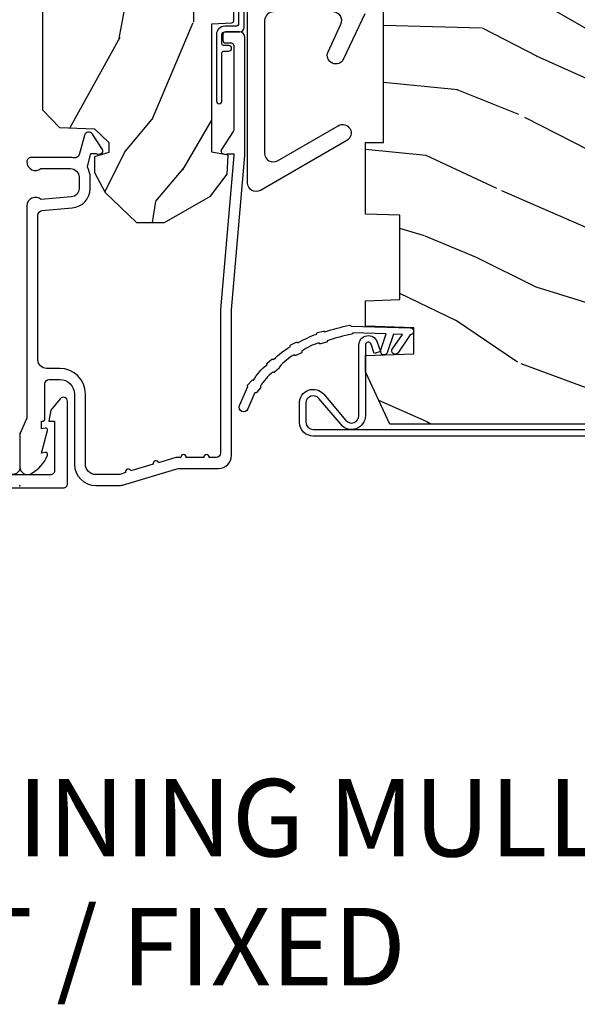
# Model space of a CAD drawing. Units: inches. Extents: x 1.3 to 71.2, y 0.7 to 52.2.
# Drawn here: x 25.5 to 27.5, y 1.1 to 4.7 of the extents above; entities that cross this region are included whole.
import ezdxf

# ---------------------------------------------------------------- set-up
doc = ezdxf.new("R2010")
doc.units = ezdxf.units.IN
doc.header["$MEASUREMENT"] = 0
doc.layers.add('ZP-ANNO-NPLT', color=7, linetype='Continuous', plot=False)
for name, color, linetype in [('ZP-ANNO-TEXT', 255, 'Continuous'), ('ZP-SECT-ALUM', 63, 'Continuous'), ('ZP-SECT-HDWR', 53, 'Continuous'), ('ZP-SECT-WDHA', 11, 'Continuous'), ('ZP-SECT-WOOD', 104, 'Continuous'), ('ZP-SECT-WSTP', 40, 'Continuous')]:
    doc.layers.add(name, color=color, linetype=linetype)
doc.styles.get("Standard").update_dxf_attribs({"font": 'arial.ttf'})

# ---------------------------------------------------------------- blocks, each defined once
blk = doc.blocks.new('115MPA - 7217 Exterior Clad Tight Mullion Cover')
at = {"layer": 'ZP-ANNO-NPLT'}
blk.add_point((0, 0), dxfattribs=at)
at = {"layer": 'ZP-SECT-ALUM'}
blk.add_lwpolyline([(-0.006999999999443673, 0.1570022252947885), (-0.006999999999443673, -0.1569977747052116, 0.4142570146243612), (0.007999999835490712, -0.1719999999999997), (0.3059999998354854, -0.1719999999999997, 0.7081982690502758), (0.3153941104728517, -0.1453059551337885), (0.2739999998354889, -0.1120530000000004), (0.2339999998354898, -0.1050000000000004), (0.2339999998354898, -0.125), (0.05499999983548776, -0.125, -0.4142570146243612), (0.04000000000055337, -0.1099977747052119), (0.04000000000055337, 0.1100022252947879, -0.4142570146243612), (0.05499999983548776, 0.125004450589576), (0.2339999998354898, 0.125004450589576), (0.2339999998354898, 0.1050044505895764), (0.2739999998354889, 0.1120574505895764), (0.3153941104728517, 0.1453104057233645, 0.7081982690502758), (0.3059999998354854, 0.1720044505895757), (0.007999999835490712, 0.1720044505895766, 0.4142570146243612)], format="xyb", close=True, dxfattribs=at)
blk = doc.blocks.new('104MSP - Clad AW-CM Tight Mull Covers')
at = {"rotation": 90}
blk.add_blockref('115MPA - 7217 Exterior Clad Tight Mullion Cover', (0, 0), dxfattribs=at)
blk = doc.blocks.new('101CS - Vin21 LS C AW (Triple .6875 in 3mm IG) V J L Sc')
at = {"layer": 'ZP-SECT-WDHA'}
h = blk.add_hatch(dxfattribs=at)
h.set_pattern_fill('WOOD3', color=256, scale=2, angle=163, style=0, pattern_type=2)
h.set_pattern_definition([(158.2364, (4.229829508301806, -0.6757319148462173), (20.45396798290167, -8.344771374467802), [0.2408319999999997, -23.84235799999996]), (174.3099, (4.006163800965128, -0.5864366105935019), (-8.235181511295936, 0.4263690944681471), [0.3059419999999999, -9.892097999999995]), (207.9999999999999, (3.701730071892852, -0.5561033845344667), (-0.5847435903937082, -1.91261010378108), [0.2262739999999999, -2.602151999999999]), (209.8476, (3.501941838183127, -0.6623326727329086), (-35.54768828883148, -20.50272857977594), [0.438634, -43.42479]), (175.9946, (3.121491465882938, -0.8806386832242623), (18.38297247813529, -1.437476743240208), [0.2668339999999995, -26.41649399999996]), (162.9999999999999, (2.855309927049174, -0.8620003253541313), (-2.497352921371544, -1.327866102480598), [0.4999999999999993, -1.499999999999997]), (153.5376999999999, (2.377157549067672, -0.7158144729927614), (8.978306718050996, -4.836323452587549), [0.24331, -11.922214]), (157.2893999999999, (4.071948787751522, -1.192136483066257), (16.62874032651941, -7.175302374271581), [0.200998, -19.89875399999999]), (162.9999999999999, (3.886535270653368, -1.114536047002453), (-2.497352921371544, -1.327866102480598), [0.2999999999999993, -1.699999999999997]), (191.3008, (3.599643843864456, -1.026824535585632), (-24.54716094300747, -5.043499394239725), [0.2952959999999996, -29.23434999999997]), (215.1249999999999, (3.310072568652885, -1.084690558192541), (10.57415813511433, 7.224071108844614), [0.45607, -22.347438]), (202.2893999999999, (2.937053423283059, -1.347096193016874), (-14.3993751268171, -6.05458602495308), [0.2842539999999997, -28.14108799999998]), (169.3402, (2.674039470121086, -1.454909274051218), (-15.88561928555968, 2.765334394382425), [0.362216, -17.748554]), (151.1113, (2.318074889785491, -1.387907650589554), (25.02229161617255, -13.92425483963838), [0.38833, -38.44464599999998]), (156.2902000000001, (3.89067833082342, -1.785045431763344), (-16.62874768410003, 7.175289077572954), [0.342343999999998, -33.89213999999975]), (166.3664999999999, (3.577229581984909, -1.647386861919088), (-31.18650071420278, 7.443263674111069), [0.3405879999999998, -33.71818599999997]), (196.6901, (3.246238530863025, -1.567106577432618), (4.409962367830815, 0.7431255040166741), [0.3605559999999999, -6.850547999999998]), (210.4896, (2.900872763129554, -1.670656017208408), (-25.55825994297176, -15.19129255384615), [0.3255759999999999, -32.23206399999998]), (177.9314, (2.620316507684235, -1.83584738360053), (-22.79293410148565, 0.6943551067665438), [0.310484, -30.737866]), (162.9999999999999, (2.3100353445175, -1.824640252660757), (-2.497352921371544, -1.327866102480598), [0.2399999999999996, -1.759999999999997]), (150.0053999999999, (2.080522203086373, -1.754471043527296), (-16.04400167334359, 9.0879055246511), [0.266834, -26.416494]), (162.9999999999999, (3.736326939210441, -0.1693178408906917), (-2.497352921371544, -1.327866102480598), [0, -1.999999999999997]), (26.15239999999996, (3.380850096123977, -0.3743451903572392), (-36.87554735843705, -18.00538888531859), [0.4386339999999984, -43.42478999999979]), (9.565099999999969, (3.189835720003483, -2.093622221005674), (2.497352076502218, 1.327869099233075), [0.1788859999999999, -4.293249999999995]), (351.1301, (3.3662342173354, -2.063897313284272), (12.0603996767767, -1.595852046107202), [0.2828419999999999, -13.859292]), (319.8014, (3.645694417193962, -2.107509200368114), (8.393559450670805, -6.748938448303023), [0.1523159999999998, -15.07922999999998]), (189.5651, (3.380850096123977, -0.3743451903572392), (-2.497352076502219, -1.327869099233075), [0.2236059999999988, -4.248529999999963]), (169.7098, (3.160351974459102, -0.4115013250089916), (17.79822734718652, -3.35009345930255), [0.3423439999999998, -33.89213999999998]), (152.8752999999999, (2.823513489242753, -0.3503471356417833), (-30.7601241373409, 15.67848221527703), [0.5688579999999994, -56.31699199999997]), (152.6952, (4.294151283340797, -0.465344868534352), (-10.89091849633435, 5.421060729349779), [0.2236059999999988, -22.13707199999985]), (178.5241, (4.095459105217843, -0.3627709032568305), (22.79293551970828, -0.6943538178398149), [0.37363, -36.989452]), (205.8789, (3.721952222598871, -0.3531475651529448), (31.88084594068392, 15.34964888471388), [0.3820999999999999, -37.82784599999999]), (197.6951999999999, (3.378170247701318, -0.5199227243809688), (-23.21929303946757, -7.540852312839233), [0.316228, -31.306548]), (172.4623, (3.076904104300835, -0.6160409372264084), (-10.14779136076372, 1.011111546693647), [0.364966, -11.80056]), (156.4180999999999, (2.715092089870776, -0.5681654088839991), (31.34488541092401, -13.76583238823936), [0.5234499999999981, -51.82155999999988]), (154.8699, (4.147965430979442, -0.943497246515868), (10.89091361125098, -5.421068605812714), [0.2828419999999998, -13.85929199999999]), (174.3099, (3.891894967498699, -0.8233809789549795), (-8.235181511295936, 0.4263690944681471), [0.3059419999999999, -9.892097999999995]), (205.5103999999999, (3.587461238426412, -0.7930477528959443), (26.88614988798454, 12.69389479119332), [0.3255759999999983, -32.23206399999977]), (207.9999999999999, (3.29362632195628, -0.933265590074356), (-0.5847435903937082, -1.91261010378108), [0.3676959999999999, -2.460731999999999]), (180.3539999999999, (2.968970442177975, -1.105888183396836), (27.20289793979688, 0.04876202922806698), [0.335262, -33.190848]), (159.6335000000001, (2.633715749797544, -1.107959713481861), (30.01700107381327, -11.26852463519537), [0.3405879999999984, -33.71818599999979]), (145.8972999999999, (2.314419566864554, -0.9894272387568677), (-17.37187083675604, 11.58525502309056), [0.2720299999999996, -26.93091199999997]), (154.2538, (4.001779578618054, -1.421649624497391), (-12.80351945054414, 6.005821017315285), [0.263057999999998, -26.04283399999987]), (177.9314, (3.764835210256592, -1.307380791030958), (-22.79293410148565, 0.6943551067665438), [0.310484, -30.737866]), (195.0053999999999, (3.454554047089857, -1.296173660091178), (11.31727641611973, 2.814114219735266), [0.3773599999999999, -18.49060399999999]), (212.8991, (3.090062184237127, -1.393875665772512), (28.64036637139407, 18.43175097613517), [0.4967899999999997, -49.18217999999999]), (178.9454, (2.672943414534329, -1.663712527527188), (8.235181634652655, -0.4263644116476284), [0.291204, -14.269016]), (156.991, (2.381788346486855, -1.658352830681864), (-18.54135163249375, 7.760042155334034), [0.3820999999999994, -37.82784599999991]), (139.8013999999999, (2.030087407409807, -1.508999392648704), (-8.393559450670805, 6.748938448303024), [0.1523159999999999, -15.07922999999999]), (153.5376999999999, (3.826356555784429, -1.995432478075209), (8.978306718050996, -4.836323452587549), [0.24331, -11.922214]), (173.008, (3.608538282542213, -1.887011078703232), (-22.20819262847393, 2.606951578708763), [0.345254, -34.1801]), (200.4054, (3.265852363231403, -1.844982984455285), (-30.71134915766887, -11.52445423798904), [0.4280179999999979, -42.37384999999973]), (192.0546, (3.449435512421529, -0.08160632947387114), (-15.72724097270063, -3.557234008732988), [0.2059119999999997, -20.38534799999996]), (173.7843, (3.248063485875916, -0.1246098982200792), (32.35598179133584, -3.61806467381596), [0.4275519999999977, -42.32756599999971]), (155.875, (2.823025751993622, -0.07831816271357184), (12.80352490518391, -6.005810314090466), [0.4837359999999983, -15.64077999999995])])
edge = h.paths.add_edge_path()
edge.add_arc((4.389056198952256, -1.124999999998934), 0.1250000000010647, 270.0000000005341, 334.8498358746473)
edge.add_arc((5.181103620340652, -1.496868097944898), 0.7499999999977609, 107.4283039733489, 154.8498358749636, ccw=False)
edge.add_arc((4.937776250990188, -0.721704658443727), 0.06245711824629191, 287.4154132025502, 360.6464405105027)
edge.add_line((5.000229394034461, -0.7210000000000178), (5.000250000001371, -0.03099999999999881))
edge.add_line((5.000250000001371, -0.03099999999999881), (4.969250000001379, 7.105427357601002e-15))
edge.add_line((4.969250000001379, 7.105427357601002e-15), (4.438250000001373, -7.105427357601002e-15))
edge.add_line((4.438250000001373, -7.105427357601002e-15), (4.434921417707612, -0.08099999900083787))
edge.add_line((4.434921417707612, -0.08099999900083787), (4.244000000000907, -0.08100000000000307))
edge.add_line((4.244000000000907, -0.08100000000000307), (4.234999999999088, -0.0969999999999942))
edge.add_line((4.234999999999088, -0.0969999999999942), (4.172000000000791, -0.0969999999999942))
edge.add_line((4.172000000000791, -0.0969999999999942), (4.162999999998958, -0.08100000000000307))
edge.add_line((4.162999999998958, -0.08100000000000307), (4.040350214322059, -0.08099999900083787))
edge.add_line((4.040350214322059, -0.08099999900083787), (3.9620966135902, -0.2959999999999781))
edge.add_line((3.962096613590203, -0.2959999999999781), (3.914403386412543, -0.2959999999999781))
edge.add_line((3.914403386412543, -0.2959999999999781), (3.836149785680702, -0.08099999900083787))
edge.add_line((3.836149785680702, -0.08099999900083787), (2.94728293071452, -0.08099999900083787))
edge.add_line((2.947282930714518, -0.08099999900083787), (2.871763963070716, -0.1709999999999781))
edge.add_line((2.871763963070716, -0.1709999999999781), (2.439507823335898, -0.1709999999999781))
edge.add_line((2.439507823335898, -0.1709999999999781), (2.332250000001604, -0.08100000000000307))
edge.add_line((2.332250000001604, -0.08100000000000307), (2.005069066192245, -0.08100000000000307))
edge.add_line((2.005069066192245, -0.08100000000000307), (2.00025000000127, -0.2189999999999799))
edge.add_line((2.00025000000127, -0.2189999999999799), (1.906250000002128, -0.2189999999999799))
edge.add_line((1.906250000002128, -0.2189999999999799), (1.901430933811152, -0.08100000000000307))
edge.add_line((1.901430933811152, -0.08100000000000307), (1.361160109751236, -0.08100000000000307))
edge.add_line((1.361160109751236, -0.08100000000000307), (1.296996340954447, -0.1429622312750354))
edge.add_line((1.296996340954447, -0.1429622312750354), (1.292560084317611, -0.2700000000009624))
edge.add_line((1.292560084317611, -0.2700000000009624), (1.242560084316519, -0.3216024576007754))
edge.add_line((1.242560084316519, -0.3216024576007754), (1.206605420733307, -0.3216024576007612))
edge.add_line((1.206605420733307, -0.3216024576007612), (1.191190997646597, -0.269999999999996))
edge.add_line((1.191190997646597, -0.269999999999996), (1.134131723421728, -0.2700000000000102))
edge.add_line((1.134131723421728, -0.2700000000000102), (1.061622111372653, -0.3086869719710847))
edge.add_line((1.061622111372653, -0.3086869719710847), (0.9532293940344623, -0.4220000000000255))
edge.add_line((0.9532293940344623, -0.4220000000000255), (0.9532293940344623, -0.5235500000000357))
edge.add_line((0.9532293940344623, -0.5235500000000357), (1.048250000002152, -0.6897999999999769))
edge.add_line((1.048250000002152, -0.6897999999999769), (1.128250000002151, -0.7502214903220619))
edge.add_line((1.128250000002151, -0.7502214903220619), (1.196532032304898, -0.7537999999999982))
edge.add_line((1.196532032304898, -0.7537999999999982), (1.207250000002144, -0.6937999999999676))
edge.add_line((1.207250000002144, -0.6937999999999676), (1.671750000002145, -0.6937999999999676))
edge.add_line((1.671750000002145, -0.6937999999999676), (1.675586249445669, -0.7669999999999533))
edge.add_arc((1.690678198063186, -0.7589080513824413), 0.01712444292530889, 208.1991648361514, 241.8008351638481)
edge.add_line((1.682586249445674, -0.7739999999999583), (2.123250000002141, -0.7739999999999583))
edge.add_line((2.123250000002141, -0.7739999999999583), (2.131910350836105, -1.021999999999949))
edge.add_line((2.131910350836106, -1.021999999999949), (2.138910350836111, -1.028999999999954))
edge.add_line((2.138910350836111, -1.028999999999954), (2.527676065901458, -1.028999999999954))
edge.add_line((2.527676065901458, -1.028999999999954), (2.556250000002207, -1.093000000000032))
edge.add_line((2.556250000002207, -1.093000000000032), (2.805767439191497, -1.093000000000004))
edge.add_line((2.805767439191497, -1.093000000000004), (2.811250000000966, -1.25))
edge.add_line((2.811250000000966, -1.25), (3.123684362372243, -1.25))
edge.add_line((3.123684362372245, -1.25), (3.129166923181714, -1.093000000000004))
edge.add_line((3.129166923181714, -1.093000000000004), (3.531485413592549, -1.093000000000004))
edge.add_line((3.531485413592549, -1.093000000000004), (3.533650501300457, -1.030999999999992))
edge.add_line((3.533650501300457, -1.030999999999992), (3.670684895338439, -1.030999999999992))
edge.add_line((3.670684895338439, -1.030999999999992), (3.677250000002786, -0.8430000000000035))
edge.add_line((3.677250000002784, -0.8430000000000035), (3.882229394034466, -0.8430000000000177))
edge.add_line((3.882229394034466, -0.8430000000000177), (3.882229394034466, -0.8330000000000197))
edge.add_line((3.882229394034466, -0.8330000000000197), (3.992229394034451, -0.8330000000000197))
edge.add_line((3.992229394034451, -0.8330000000000197), (3.992229394034451, -0.8430000000000248))
edge.add_line((3.992229394034451, -0.8430000000000248), (4.067250000002192, -0.8430000000000035))
edge.add_line((4.067250000002188, -0.8430000000000035), (4.073815104666521, -1.030999999999992))
edge.add_line((4.073815104666517, -1.030999999999992), (4.17880551782431, -1.030999999999992))
edge.add_line((4.17880551782431, -1.030999999999992), (4.185485413591175, -1.222287187078891))
edge.add_line((4.185485413591175, -1.222287187078891), (4.233485413591859, -1.25))
edge.add_line((4.233485413591859, -1.25), (4.389056198953421, -1.25))
at = {"layer": 'ZP-ANNO-NPLT'}
blk.add_point((-1.77635683940025e-15, 0), dxfattribs=at)
at = {"layer": 'ZP-SECT-ALUM'}
blk.add_lwpolyline([(0.1933966621308905, -0.001383272677749403, 0.1051042352657003), (0.1868888758416851, -2.842170943040401e-14), (0.06828978082843307, -2.842170943040401e-14, 0.560205502864254), (0.04423927372301861, -0.03927082344320354, 0.1875261658577753)], format="xyb", dxfattribs=at)
blk = doc.blocks.new('101CS - Vin21 LS C AW (Triple .6875 in 3mm IG) F J SH')
at = {"layer": 'ZP-SECT-WDHA'}
h = blk.add_hatch(dxfattribs=at)
h.set_pattern_fill('WOOD3', color=256, scale=2, angle=163, style=0, pattern_type=2)
h.set_pattern_definition([(158.2364, (5.882293725150824, 0.1570810404393832), (20.45396798290167, -8.344771374467806), [0.240832, -23.842358]), (174.3099, (5.658628017814152, 0.2463763446921021), (-8.235181511295936, 0.4263690944681484), [0.305942, -9.892097999999999]), (208, (5.354194288741876, 0.2767095707511409), (-0.5847435903937085, -1.91261010378108), [0.226274, -2.602152]), (209.8476, (5.154406055032155, 0.1704802825526919), (-35.54768828883149, -20.50272857977593), [0.438634, -43.42479]), (175.9946, (4.773955682731966, -0.04782572793865825), (18.38297247813529, -1.437476743240211), [0.266834, -26.416494]), (163, (4.507774143898214, -0.02918737006852723), (-2.497352921371544, -1.327866102480598), [0.5, -1.5]), (153.5377, (4.029621765916694, 0.1169984822928392), (8.978306718050995, -4.83632345258755), [0.24331, -11.922214]), (157.2894, (5.724413004600549, -0.3593235277806563), (16.62874032651941, -7.175302374271584), [0.200998, -19.898754]), (163, (5.538999487502394, -0.2817230917168487), (-2.497352921371544, -1.327866102480598), [0.3, -1.7]), (191.3008, (5.252108060713482, -0.1940115803000282), (-24.54716094300747, -5.043499394239721), [0.295296, -29.23435]), (215.125, (4.962536785501911, -0.2518776029069407), (10.57415813511433, 7.224071108844612), [0.45607, -22.347438]), (202.2894, (4.589517640132076, -0.5142832377312665), (-14.3993751268171, -6.054586024953077), [0.284254, -28.141088]), (169.3402, (4.326503686970117, -0.6220963187656103), (-15.88561928555968, 2.765334394382427), [0.362216, -17.748554]), (151.1113000000001, (3.970539106634515, -0.5550946953039464), (25.02229161617255, -13.92425483963839), [0.38833, -38.444646]), (156.2902000000001, (5.543142547672453, -0.9522324764777395), (-16.62874768410003, 7.175289077572956), [0.3423439999999995, -33.89213999999995]), (166.3665, (5.229693798833928, -0.8145739066334841), (-31.18650071420278, 7.443263674111074), [0.340588, -33.718186]), (196.6901, (4.89870274771204, -0.7342936221470175), (4.409962367830815, 0.7431255040166733), [0.360556, -6.850548]), (210.4896, (4.553336979978582, -0.8378430619228041), (-25.55825994297176, -15.19129255384614), [0.325576, -32.232064]), (177.9314, (4.272780724533259, -1.00303442831493), (-22.79293410148565, 0.6943551067665474), [0.310484, -30.737866]), (163, (3.962499561366528, -0.9918272973751492), (-2.497352921371544, -1.327866102480598), [0.24, -1.76]), (150.0054, (3.732986419935401, -0.921658088241692), (-16.04400167334359, 9.087905524651102), [0.266834, -26.416494]), (163, (5.388791156059472, 0.6634951143949124), (-2.497352921371544, -1.327866102480598), [0, -2]), (26.15240000000003, (5.033314312973005, 0.4584677649283684), (-36.87554735843706, -18.00538888531859), [0.4386339999999996, -43.42478999999994]), (9.565100000000033, (4.84229993685252, -1.26080926572007), (2.497352076502218, 1.327869099233075), [0.178886, -4.29325]), (351.1301, (5.018698434184426, -1.231084357998665), (12.0603996767767, -1.595852046107204), [0.282842, -13.859292]), (319.8014, (5.298158634042984, -1.274696245082509), (8.393559450670804, -6.748938448303024), [0.152316, -15.07923]), (189.5651, (5.033314312973005, 0.4584677649283684), (-2.497352076502219, -1.327869099233075), [0.2236059999999998, -4.248529999999993]), (169.7098, (4.812816191308123, 0.4213116302766124), (17.79822734718652, -3.350093459302554), [0.342344, -33.89214]), (152.8753, (4.475977706091779, 0.4824658196438207), (-30.7601241373409, 15.67848221527704), [0.568858, -56.31699200000001]), (152.6952, (5.946615500189829, 0.3674680867512521), (-10.89091849633435, 5.421060729349781), [0.2236059999999998, -22.13707199999997]), (178.5241, (5.747923322066868, 0.4700420520287736), (22.79293551970828, -0.6943538178398185), [0.37363, -36.989452]), (205.8789, (5.374416439447902, 0.4796653901326557), (31.88084594068392, 15.34964888471388), [0.3821, -37.827846]), (197.6952, (5.030634464550339, 0.3128902309046317), (-23.21929303946757, -7.540852312839229), [0.316228, -31.306548]), (172.4623, (4.72936832114986, 0.2167720180591992), (-10.14779136076372, 1.011111546693648), [0.364966, -11.80056]), (156.4181, (4.367556306719802, 0.2646475464016014), (31.344885410924, -13.76583238823937), [0.52345, -51.82156]), (154.8699, (5.800429647828459, -0.1106842912302675), (10.89091361125098, -5.421068605812716), [0.282842, -13.859292]), (174.3099, (5.544359184347719, 0.009431976330620984), (-8.235181511295936, 0.4263690944681484), [0.305942, -9.892097999999999]), (205.5104, (5.239925455275444, 0.03976520238965975), (26.88614988798455, 12.69389479119331), [0.3255759999999996, -32.23206399999994]), (208, (4.946090538805315, -0.100452634788752), (-0.5847435903937085, -1.91261010378108), [0.367696, -2.460732]), (180.354, (4.62143465902701, -0.2730752281112281), (27.20289793979688, 0.04876202922806261), [0.335262, -33.190848]), (159.6335000000001, (4.286179966646568, -0.2751467581962572), (30.01700107381327, -11.26852463519537), [0.3405879999999996, -33.71818599999994]), (145.8973, (3.966883783713591, -0.1566142834712636), (-17.37187083675604, 11.58525502309056), [0.27203, -26.930912]), (154.2538, (5.654243795467089, -0.5888366692117835), (-12.80351945054413, 6.005821017315287), [0.2630579999999996, -26.04283399999997]), (177.9314, (5.417299427105611, -0.4745678357453507), (-22.79293410148565, 0.6943551067665474), [0.310484, -30.737866]), (195.0054, (5.107018263938883, -0.4633607048055737), (11.31727641611973, 2.814114219735264), [0.37736, -18.490604]), (212.8991, (4.742526401086163, -0.5610627104869046), (28.64036637139407, 18.43175097613516), [0.49679, -49.18218]), (178.9454, (4.325407631383349, -0.8308995722415808), (8.235181634652655, -0.4263644116476297), [0.291204, -14.269016]), (156.991, (4.034252563335883, -0.8255398753962595), (-18.54135163249375, 7.760042155334038), [0.3821, -37.827846]), (139.8014, (3.682551624258839, -0.6761864373630964), (-8.393559450670804, 6.748938448303025), [0.152316, -15.07923]), (153.5377, (5.478820772633448, -1.162619522789605), (8.978306718050995, -4.83632345258755), [0.24331, -11.922214]), (173.008, (5.261002499391228, -1.054198123417628), (-22.20819262847393, 2.606951578708767), [0.345254, -34.1801]), (200.4054, (4.918316580080432, -1.012170029169678), (-30.71134915766887, -11.52445423798904), [0.4280179999999996, -42.37384999999994]), (192.0546, (5.101899729270563, 0.7512066258117329), (-15.72724097270063, -3.557234008732985), [0.205912, -20.385348]), (173.7843, (4.900527702724943, 0.7082030570655213), (32.35598179133584, -3.618064673815965), [0.4275519999999996, -42.32756599999994]), (155.8750000000001, (4.475489968842648, 0.7544947925720287), (12.80352490518391, -6.005810314090468), [0.4837359999999995, -15.64077999999999])])
edge = h.paths.add_edge_path()
edge.add_arc((4.389056198952261, -1.124991405013819), 0.1250000000010647, 270.0000000005341, 334.8498358746473)
edge.add_arc((5.18110362034065, -1.496859502959779), 0.7499999999977609, 107.4283039733489, 154.8498358749636, ccw=False)
edge.add_arc((4.937776250990186, -0.7216960634586123), 0.06245711824629191, 287.4154132025502, 360.6464405105027)
edge.add_line((5.000229394034463, -0.7209914050149031), (5.000250000001373, -0.03099140501487696))
edge.add_line((5.000250000001373, -0.03099140501487696), (4.969250000001381, 8.594985128951294e-06))
edge.add_line((4.969250000001381, 8.594985128951294e-06), (4.438250000001375, 8.594985114740439e-06))
edge.add_line((4.438250000001375, 8.594985114740439e-06), (4.434921417707614, -0.08099140401572313))
edge.add_line((4.434921417707614, -0.08099140401572313), (4.244000000000909, -0.08099140501488833))
edge.add_line((4.244000000000909, -0.08099140501488833), (4.23499999999909, -0.09699140501487946))
edge.add_line((4.23499999999909, -0.09699140501487946), (4.172000000000793, -0.09699140501487946))
edge.add_line((4.172000000000793, -0.09699140501487946), (4.162999999998959, -0.08099140501488833))
edge.add_line((4.162999999998959, -0.08099140501488833), (4.040350214322061, -0.08099140401572313))
edge.add_line((4.040350214322061, -0.08099140401572313), (3.962096613590205, -0.2959914050148633))
edge.add_line((3.962096613590205, -0.2959914050148633), (3.914403386412545, -0.2959914050148633))
edge.add_line((3.914403386412545, -0.2959914050148633), (3.836149785680703, -0.08099140401572313))
edge.add_line((3.836149785680703, -0.08099140401572313), (2.947282930714515, -0.08099140401572313))
edge.add_line((2.947282930714515, -0.08099140401572313), (2.871763963070713, -0.1709914050148633))
edge.add_line((2.871763963070713, -0.1709914050148633), (2.439507823335894, -0.1709914050148633))
edge.add_line((2.439507823335894, -0.1709914050148633), (2.332250000001601, -0.08099140501488833))
edge.add_line((2.332250000001601, -0.08099140501488833), (2.005069066192242, -0.08099140501488833))
edge.add_line((2.005069066192242, -0.08099140501488833), (2.000250000001266, -0.2189914050148651))
edge.add_line((2.000250000001266, -0.2189914050148651), (1.906250000002125, -0.2189914050148651))
edge.add_line((1.906250000002125, -0.2189914050148651), (1.901430933811149, -0.08099140501488833))
edge.add_line((1.901430933811149, -0.08099140501488833), (1.361160109751232, -0.08099140501488833))
edge.add_line((1.361160109751232, -0.08099140501488833), (1.296996340954443, -0.1429536362899206))
edge.add_line((1.296996340954443, -0.1429536362899206), (1.292560084317607, -0.2699914050158476))
edge.add_line((1.292560084317607, -0.2699914050158476), (1.242560084316516, -0.3215938626156607))
edge.add_line((1.242560084316516, -0.3215938626156607), (1.206605420733304, -0.3215938626156465))
edge.add_line((1.206605420733304, -0.3215938626156465), (1.191190997646594, -0.2699914050148813))
edge.add_line((1.191190997646594, -0.2699914050148813), (1.134131723421724, -0.2699914050148955))
edge.add_line((1.134131723421724, -0.2699914050148955), (1.06162211137265, -0.30867837698597))
edge.add_line((1.06162211137265, -0.30867837698597), (0.9532293940344587, -0.4219914050149107))
edge.add_line((0.9532293940344587, -0.4219914050149107), (0.9532293940344587, -0.5235414050149139))
edge.add_line((0.9532293940344587, -0.5235414050149139), (1.048250000002149, -0.6897914050148621))
edge.add_line((1.048250000002149, -0.6897914050148621), (1.128250000002147, -0.7502128953369471))
edge.add_line((1.128250000002147, -0.7502128953369471), (1.196532032304894, -0.7537914050148835))
edge.add_line((1.196532032304894, -0.7537914050148835), (1.207250000002141, -0.6937914050148528))
edge.add_line((1.207250000002141, -0.6937914050148528), (1.671750000002142, -0.6937914050148528))
edge.add_line((1.671750000002142, -0.6937914050148528), (1.675586249445665, -0.7669914050148385))
edge.add_arc((1.690678198063182, -0.7588994563973266), 0.01712444292530889, 208.1991648361514, 241.8008351638481)
edge.add_line((1.68258624944567, -0.7739914050148435), (2.123250000002137, -0.7739914050148435))
edge.add_line((2.123250000002137, -0.7739914050148435), (2.131910350836101, -1.021991405014834))
edge.add_line((2.131910350836101, -1.021991405014834), (2.138910350836106, -1.028991405014839))
edge.add_line((2.138910350836106, -1.028991405014839), (2.527676065901453, -1.028991405014839))
edge.add_line((2.527676065901453, -1.028991405014839), (2.556250000002201, -1.092991405014917))
edge.add_line((2.556250000002201, -1.092991405014917), (2.805767439191492, -1.092991405014889))
edge.add_line((2.805767439191492, -1.092991405014889), (2.81125000000096, -1.249991405014885))
edge.add_line((2.81125000000096, -1.249991405014885), (3.123684362372238, -1.249991405014885))
edge.add_line((3.123684362372238, -1.249991405014885), (3.129166923181707, -1.092991405014889))
edge.add_line((3.129166923181707, -1.092991405014889), (3.531485413592542, -1.092991405014889))
edge.add_line((3.531485413592542, -1.092991405014889), (3.53365050130045, -1.030991405014877))
edge.add_line((3.53365050130045, -1.030991405014877), (3.670684895338432, -1.030991405014877))
edge.add_line((3.670684895338432, -1.030991405014877), (3.677250000002786, -0.8429914050148888))
edge.add_line((3.677250000002786, -0.8429914050148888), (3.882229394034468, -0.842991405014903))
edge.add_line((3.882229394034468, -0.842991405014903), (3.882229394034468, -0.8329914050148979))
edge.add_line((3.882229394034468, -0.8329914050148979), (3.992229394034453, -0.8329914050148979))
edge.add_line((3.992229394034453, -0.8329914050148979), (3.992229394034453, -0.842991405014903))
edge.add_line((3.992229394034453, -0.842991405014903), (4.06725000000219, -0.8429914050148888))
edge.add_line((4.06725000000219, -0.8429914050148888), (4.073815104666522, -1.030991405014877))
edge.add_line((4.073815104666522, -1.030991405014877), (4.178805517824316, -1.030991405014877))
edge.add_line((4.178805517824316, -1.030991405014877), (4.185485413591181, -1.222278592093776))
edge.add_line((4.185485413591181, -1.222278592093776), (4.233485413591865, -1.249991405014885))
edge.add_line((4.233485413591865, -1.249991405014885), (4.389056198953426, -1.249991405014885))
h = blk.add_hatch(dxfattribs=at)
h.set_pattern_fill('WOOD3', color=256, scale=2, angle=73, style=0, pattern_type=2)
h.set_pattern_definition([(68.23640000000003, (-4.378476634974721, -7.901760602537934), (-8.34477137446781, -20.45396798290167), [0.240832, -23.842358]), (84.3099, (-4.289181330722002, -7.678094895201262), (0.42636909446815, 8.235181511295936), [0.305942, -9.892097999999999]), (118, (-4.258848104662963, -7.373661166128986), (-1.91261010378108, 0.5847435903937088), [0.226274, -2.602152]), (119.8476, (-4.365077392861412, -7.173872932419265), (-20.50272857977592, 35.54768828883149), [0.4386339999999994, -43.42478999999992]), (85.9946, (-4.583383403352762, -6.793422560119076), (-1.437476743240215, -18.38297247813529), [0.2668339999999993, -26.41649399999996]), (73, (-4.564745045482631, -6.527241021285324), (-1.327866102480597, 2.497352921371545), [0.5, -1.5]), (63.53769999999998, (-4.418559193121265, -6.049088643303804), (-4.836323452587552, -8.978306718050995), [0.24331, -11.922214]), (67.28939999999999, (-4.89488120319476, -7.743879881987656), (-7.175302374271586, -16.6287403265194), [0.200998, -19.898754]), (73, (-4.817280767130953, -7.558466364889505), (-1.327866102480597, 2.497352921371545), [0.3, -1.7]), (101.3008, (-4.729569255714132, -7.271574938100592), (-5.043499394239715, 24.54716094300748), [0.295296, -29.23435]), (125.125, (-4.787435278321045, -6.982003662889021), (7.224071108844608, -10.57415813511433), [0.45607, -22.347438]), (112.2894, (-5.049840913145371, -6.608984517519186), (-6.054586024953074, 14.3993751268171), [0.2842539999999994, -28.14108799999996]), (79.3402, (-5.157653994179714, -6.345970564357227), (2.76533439438243, 15.88561928555968), [0.362216, -17.748554]), (61.11129999999999, (-5.09065237071805, -5.990005984021622), (-13.92425483963839, -25.02229161617255), [0.38833, -38.444646]), (66.29019999999998, (-5.487790151891843, -7.562609425059559), (7.17528907757296, 16.62874768410003), [0.342344, -33.89214]), (76.3665, (-5.350131582047588, -7.249160676221038), (7.443263674111081, 31.18650071420278), [0.340588, -33.718186]), (106.6901, (-5.269851297561118, -6.91816962509915), (0.7431255040166724, -4.409962367830815), [0.360556, -6.850548]), (120.4896, (-5.373400737336908, -6.572803857365692), (-15.19129255384614, 25.55825994297176), [0.325576, -32.232064]), (87.93140000000001, (-5.53859210372903, -6.292247601920369), (0.6943551067665528, 22.79293410148564), [0.310484, -30.737866]), (73, (-5.527384972789253, -5.981966438753638), (-1.327866102480597, 2.497352921371545), [0.24, -1.76]), (60.00539999999998, (-5.457215763655796, -5.752453297322511), (9.087905524651106, 16.04400167334359), [0.266834, -26.416494]), (73, (-3.872062561019192, -7.408258033446582), (-1.327866102480597, 2.497352921371545), [0, -2]), (296.1524000000001, (-4.077089910485736, -7.052781190360115), (-18.00538888531858, 36.87554735843706), [0.438634, -43.42479]), (279.5651, (-5.796366941134174, -6.86176681423963), (1.327869099233074, -2.497352076502219), [0.1788859999999997, -4.293249999999989]), (261.1301, (-5.766642033412765, -7.038165311571536), (-1.595852046107206, -12.0603996767767), [0.282842, -13.859292]), (229.8014, (-5.810253920496613, -7.317625511430094), (-6.748938448303024, -8.393559450670804), [0.152316, -15.07923]), (99.56509999999996, (-4.077089910485736, -7.052781190360115), (-1.327869099233074, 2.497352076502219), [0.2236059999999999, -4.248529999999999]), (79.7098, (-4.114246045137492, -6.832283068695233), (-3.350093459302556, -17.79822734718652), [0.342344, -33.89214]), (62.87529999999996, (-4.053091855770283, -6.495444583478893), (15.67848221527704, 30.76012413734089), [0.568858, -56.31699200000001]), (62.69520000000001, (-4.168089588662852, -7.966082377576939), (5.421060729349783, 10.89091849633435), [0.223606, -22.137072]), (88.5241, (-4.06551562338533, -7.767390199453978), (-0.6943538178398221, -22.79293551970828), [0.37363, -36.989452]), (115.8789, (-4.055892285281448, -7.393883316835012), (15.34964888471387, -31.88084594068392), [0.3821, -37.827846]), (107.6952, (-4.222667444509469, -7.050101341937449), (-7.540852312839225, 23.21929303946757), [0.316228, -31.306548]), (82.4623, (-4.318785657354905, -6.74883519853697), (1.01111154669365, 10.14779136076372), [0.364966, -11.80056]), (66.41809999999998, (-4.270910129012503, -6.387023184106912), (-13.76583238823937, -31.34488541092399), [0.52345, -51.82156]), (64.86989999999992, (-4.646241966644372, -7.819896525215569), (-5.421068605812717, -10.89091361125097), [0.282842, -13.859292]), (84.3099, (-4.526125699083483, -7.563826061734829), (0.42636909446815, 8.235181511295936), [0.305942, -9.892097999999999]), (115.5104, (-4.495792473024444, -7.259392332662554), (12.69389479119331, -26.88614988798454), [0.325576, -32.232064]), (118, (-4.636010310202856, -6.965557416192425), (-1.91261010378108, 0.5847435903937088), [0.367696, -2.460732]), (90.35399999999984, (-4.808632903525332, -6.64090153641412), (0.04876202922805728, -27.20289793979688), [0.335262, -33.190848]), (69.63350000000003, (-4.810704433610361, -6.305646844033678), (-11.26852463519538, -30.01700107381327), [0.340588, -33.718186]), (55.89729999999997, (-4.692171958885368, -5.986350661100701), (11.58525502309056, 17.37187083675603), [0.27203, -26.930912]), (64.2538, (-5.124394344625887, -7.673710672854199), (6.005821017315288, 12.80351945054413), [0.263058, -26.042834]), (87.93140000000001, (-5.010125511159455, -7.436766304492721), (0.6943551067665528, 22.79293410148564), [0.310484, -30.737866]), (105.0054, (-4.998918380219678, -7.12648514132599), (2.814114219735262, -11.31727641611973), [0.37736, -18.490604]), (122.8991, (-5.096620385901009, -6.761993278473273), (18.43175097613515, -28.64036637139408), [0.49679, -49.18218]), (88.94539999999999, (-5.366457247655685, -6.344874508770459), (-0.4263644116476313, -8.235181634652655), [0.291204, -14.269016]), (66.99100000000001, (-5.361097550810364, -6.053719440722993), (7.760042155334039, 18.54135163249375), [0.3821, -37.827846]), (49.80139999999996, (-5.2117441127772, -5.702018501645949), (6.748938448303026, 8.393559450670802), [0.152316, -15.07923]), (63.53769999999998, (-5.698177198203709, -7.498287650020558), (-4.836323452587552, -8.978306718050995), [0.24331, -11.922214]), (83.00800000000001, (-5.589755798831732, -7.280469376778338), (2.606951578708771, 22.20819262847393), [0.345254, -34.1801]), (110.4054, (-5.547727704583782, -6.937783457467543), (-11.52445423798903, 30.71134915766887), [0.428018, -42.37385]), (102.0546, (-3.784351049602371, -7.121366606657674), (-3.557234008732982, 15.72724097270063), [0.205912, -20.385348]), (83.7843, (-3.827354618348583, -6.919994580112053), (-3.618064673815971, -32.35598179133584), [0.4275519999999994, -42.32756599999991]), (65.87499999999999, (-3.781062882842075, -6.494956846229758), (-6.00581031409047, -12.80352490518391), [0.4837359999999999, -15.64078])])
h.paths.add_polyline_path([(1.758999999999872, -1.249999999999947), (1.758999999999872, -1.314999999908967), (1.242999999996591, -1.314999999908967), (1.242999999996591, -1.249999999999947), (0.9837033892045497, -1.249999999999947), (0.9793382930217476, -1.374999999932303), (0.6743382930208313, -1.374999999932303), (0.6699731968380291, -1.249999999999947), (0.5781498567862045, -1.249999999999947), (0.5720387221233665, -1.424999999977945), (0.4780387221251559, -1.424999999977931), (0.4719275874623179, -1.249999999999947), (0.4130500753703075, -1.249999999999947), (0.2240735085792238, -1.338121220305712), (0.2240735085792167, -2.876108901580654, 0.2820291683018217), (0.2568340785947782, -2.929569293031921), (0.3342211983294732, -2.968999999999941), (0.3743836009591064, -2.968999999999941, 0.2185823677035393), (0.3859905069347604, -2.945881884399181), (0.3875735085756986, -2.90055064848465), (0.3875735085756986, -2.891170660888083), (0.387901064960559, -2.891170660888083), (0.3880995725098515, -2.885486148430818), (0.4121142015747594, -2.885486148430818), (0.418654146996154, -2.698206614855852), (0.4659452390417158, -2.650915522810426), (0.4732885700238754, -2.440630036865286, -0.4040262258351445), (0.5082672489695454, -2.406851519249873), (0.5800093912907229, -2.406851519249873), (0.5800093912906732, -2.330851519250221), (0.665827444858266, -2.330851519250221), (0.6693382930200258, -2.230313982058977), (0.9793382930195094, -2.230313982058977), (0.9825121206573542, -2.321200514217075, 0.4040262258401204), (0.9925060289275542, -2.330851519250221), (1.154187329987856, -2.330851519250221, 0.4040262258349542), (1.164181238258045, -2.321200514217256), (1.173342667037893, -2.058851519249405), (1.289596628565079, -2.058851519249419), (1.299655086545648, -2.346888069628012), (1.361749056348579, -2.406851519249887), (1.415343660811509, -2.406851519249873), (1.446672259841023, -2.387851667948386), (1.449049771446099, -2.35385166794838), (1.450167236068893, -2.321851667948398), (1.818390261726627, -2.321851667948398), (1.819507726348903, -2.353851667948394), (1.821885237953424, -2.3878516679484), (1.853258521938073, -2.406851519249873), (1.894097061325198, -2.406851519249873), (1.958509368121881, -2.34243921245309), (1.96669180316794, -2.10812492994441, -0.3939104756174637), (1.995626543077442, -2.079190190034655), (2.396000000000001, -2.065208840834845), (2.395999999999994, -1.249999999999947)])
at = {"layer": 'ZP-ANNO-NPLT'}
blk.add_point((-7.105427357601002e-15, 6.750155989720952e-14), dxfattribs=at)
at = {"layer": 'ZP-SECT-ALUM'}
blk.add_lwpolyline([(1.013289780828423, -0.02499140501490515), (0.2498416051627501, -0.02499140501491937, -0.1051042352656914), (0.2433338188735448, -0.02360813233719128), (0.1933966621308869, -0.001374677692627557, 0.1051042352657003), (0.186888875841678, 8.59498508631873e-06), (0.06828978082842596, 8.59498508631873e-06, 0.560205502864254), (0.04423927372301506, -0.0392622284580888, 0.1875261658577753), (0.1118401110624987, -0.09954877628986836, 0.5801720142759477), (0.1211834350995176, -0.09177586777122215), (0.1187528624009886, -0.077991405014874), (0.2004886068952558, -0.0997557063433625, 0.5481110662879196), (0.2091834350995114, -0.09177586777122215), (0.2067528624009825, -0.07799140501488822), (0.2342897808284263, -0.07799140501488822), (0.2342897808283979, -0.08299140501491209, 0.4142135623730984), (0.2412897808284029, -0.08999140501491709), (0.3692897808284172, -0.08999140501491709, -0.4142135623730951), (0.3852897808284084, -0.1059914050149224), (0.3852897808284084, -0.1439914050148907, -0.4142135623730868), (0.3322897808284111, -0.196991405014888), (0.0792897808284252, -0.196991405014888, 0.4142135623730866), (0.001289780828422238, -0.2749914050148909), (0.001289780828422238, -0.357513326725428, 0.07267901068454957), (0.003255085289630699, -0.3709623489103002), (0.06078088151620165, -0.5635902353901976, -0.07267901068455053), (0.06328978082840564, -0.5807591998815163), (0.06328978082841985, -0.7186336560148199, 0.4142135623730951), (0.1102897808284169, -0.7656336560148311), (0.6372897808289721, -0.7656336560148311), (1.195289780828411, -0.8139914050148782), (1.62325772921708, -0.8139914050148924, 0.4142135623730951), (1.64325772921709, -0.7939914050148822), (1.64325772921709, -0.743991405014885, 0.4142135623730949), (1.6332577292171, -0.7339914050148799), (1.613257729217089, -0.7339914050148799, 0.4142135623731991), (1.603257729217098, -0.743991405014885), (1.60325772921707, -0.7639914050148953, -0.4142135623731015), (1.593257729217079, -0.7739914050148862), (1.291625826208225, -0.773991405014872, -0.1449930994916204), (1.282911601647989, -0.7714101341020019), (1.217458971879218, -0.7289046993354198, 0.4318331073882776), (1.203315465557644, -0.7323558023384358), (1.19985121415727, -0.7452845645748347, 0.1392124696178829), (1.201051279057545, -0.748915214221828, -0.150084110672032), (1.202257729217088, -0.7528439265103977), (1.202257729217088, -0.7739914050148862), (1.196078005098805, -0.7739914050148862), (0.6380780050978245, -0.7256336560148107), (0.1192897808284314, -0.7256336560148249, -0.4142135623730951), (0.1032897808284403, -0.7096336560148195), (0.1032897808283835, -0.6849914050148875, 1), (0.1032897808283835, -0.6649914050148915), (0.1032897808283977, -0.6019914050148749, 1), (0.1032897808283977, -0.5819914050148789), (0.1032897808283977, -0.5684842870682623, 0.07267901068450945), (0.1026207410118118, -0.5639058965372392), (0.0840059137746394, -0.501573255129518, 1), (0.07828292561087125, -0.4824095549002472), (0.05414222307138772, -0.4015732551295095, 1), (0.04841923490761957, -0.3824095549002529), (0.04195882064500012, -0.360776548026454, -0.07267901068464405), (0.04128978082841428, -0.3561981574954309), (0.04128978082841428, -0.2749914050148909, -0.4142135623730951), (0.0792897808284252, -0.2369914050148942), (0.3322897808284111, -0.2369914050148942, 0.4142135623730951), (0.4252897808284004, -0.1439914050148907), (0.4252897808284004, -0.09599140501490311, -0.4142135623729215), (0.4562897808284063, -0.06499140501491141), (0.9804446687903763, -0.06499140501491141, -0.388878731852959), (0.9963837839598355, -0.07959691313094552), (1.005971014771781, -0.1891794627499941, 0.3888787318529566), (1.076700838336286, -0.2539914050149044), (1.117289780828408, -0.2539914050149044, 0.1163220917973886), (1.149013941006309, -0.2465097304100858, -0.1832627780160805), (1.160304152246916, -0.2453689060109134), (1.20255601403651, -0.2566902582561461), (1.20255601403651, -0.2743583570225674, -0.146005835310381), (1.201411537922418, -0.2781940890285206), (1.201272916269467, -0.2784057050639213, 0.1576465563116275), (1.200135689009223, -0.2825599200556219), (1.203274673940889, -0.2942747713048455, 0.4538198225758265), (1.217757256698583, -0.2983781106943759), (1.273158802673329, -0.2623999260634839, 0.649407593197572), (1.268493953688541, -0.232947228720068), (1.198701882413253, -0.2142464995837692, -0.3912097814678182), (1.187109064135974, -0.1958858874944873, 0.0456882255566395), (1.188289780828406, -0.1829914050148638), (1.188289780828406, -0.03999140501490572, 0.4222476712527851), (1.17287955134109, -0.02499701567196055, 0.6392693330848027), (1.148289780828414, -0.07561282188526164), (1.148289780828414, -0.1829914050149064, -0.4142135623730951), (1.117289780828408, -0.2139914050149123), (1.076700838336286, -0.2139914050148981, -0.388878731853015), (1.045818802695443, -0.1856932330400731), (1.036289780828419, -0.07677601470574658, 0.6500495232070402)], format="xyb", close=True, dxfattribs=at)
blk.add_lwpolyline([(0.1805735085780569, -2.867783162699428), (0.180573508578064, -1.061499999998706, -0.4142135623730936), (0.2305735085780611, -1.011499999998708), (0.2995735085777085, -1.011499999998694, -0.6990808053208629), (0.3318286365365068, -1.099704799701914), (0.237016844729439, -1.179751456156001, 0.69908080532086), (0.2541120625475983, -1.226499999998698), (0.5100908738060426, -1.226499999998698, -0.8511419482738796), (0.5208173102144542, -1.292763656982618), (0.4865065990698412, -1.304170660888079), (0.4790927386106958, -1.2818707803245), (0.5134034497553159, -1.270463776419025, 0.8511419482737698), (0.5100908738060426, -1.249999999999918), (0.2541120625475983, -1.249999999999918, -0.6990808053208175), (0.2218569345880113, -1.161795200294552), (0.3166687263950791, -1.081748543840465, 0.6990808053208224), (0.2995735085777085, -1.034999999999929), (0.2305735085780611, -1.034999999999929, 0.4142135623730989), (0.2040735085792917, -1.061499999998706), (0.2040735085792846, -2.867783162699428, 0.2843858139762908)], format="xyb", dxfattribs=at)
at = {"layer": 'ZP-SECT-HDWR'}
for points in [[(1.708839333925937, -1.247555023620112), (1.544966799384042, -1.17114000580192, -1), (1.571169131611896, -1.11494892300566), (1.670966799384018, -1.161485339753813, 0.5486187866266626), (1.715067965497951, -1.133389798355655)], [(1.715067965497951, -0.9164594822218994, 0.4142135623730943), (1.684067965498002, -0.8854594822219504), (1.203455115567237, -0.8854594822219504, 0.577350269189615), (1.176608328049952, -0.9319594822219308), (1.303625387271666, -1.151959482221958, -1), (1.249931812237037, -1.182959482221964), (1.069221177980694, -0.869959482221919, -0.5773502691896845), (1.09606796549798, -0.8234594822219385), (2.028067965497996, -0.8234594822219385, -0.4142135623730971)]]:
    blk.add_lwpolyline(points, format="xyb", dxfattribs=at)
at = {"layer": 'ZP-SECT-WOOD'}
blk.add_lwpolyline([(1.901430933811149, -0.08099140501488833), (1.361160109751232, -0.08099140501488833), (1.296996340954443, -0.1429536362899206), (1.292560084317607, -0.2699914050158476), (1.242560084316516, -0.3215938626156607), (1.206605420733304, -0.3215938626156465), (1.191190997646594, -0.2699914050148813), (1.134131723421724, -0.2699914050148955), (1.06162211137265, -0.30867837698597), (0.9532293940344587, -0.4219914050149107), (0.9532293940344587, -0.5235414050149139), (1.048250000002149, -0.6897914050148621), (1.128250000002147, -0.7502128953369471), (1.196532032304894, -0.7537914050148835), (1.207250000002141, -0.6937914050148528), (1.207250000002141, -0.6937914050148528), (1.671750000002142, -0.6937914050148528), (1.675586249445665, -0.7669914050148385, 0.1476745997184199), (1.68258624944567, -0.7739914050148435), (2.123250000002137, -0.7739914050148435)], format="xyb", dxfattribs=at)
blk.add_lwpolyline([(0.2240735085792167, -2.876108901580654), (0.2240735085792238, -1.338121220305712), (0.4130500753703075, -1.249999999999947), (0.4719275874623179, -1.249999999999947), (0.4780387221251559, -1.424999999977931), (0.5720387221233665, -1.424999999977945), (0.5781498567862045, -1.249999999999947), (0.6699731968380291, -1.249999999999947), (0.6743382930208313, -1.374999999932303), (0.9793382930217476, -1.374999999932303), (0.9837033892045497, -1.249999999999947), (1.242999999996591, -1.249999999999947), (1.242999999996591, -1.314999999908967), (1.758999999999872, -1.314999999908967)], dxfattribs=at)
at = {"layer": 'ZP-SECT-WSTP'}
blk.add_lwpolyline([(2.060278335184044, -0.7909995554847491), (1.67327833518403, -0.7909995554847491, -0.4142135623728869), (1.663278335184039, -0.780999555484744), (1.663278335184039, -0.7409995554847093, 0.4142135623730082), (1.633278335184052, -0.7109995554847224), (1.393278335184029, -0.7109995554847082, 0.9999999999987564), (1.393278335184014, -0.7309995554847042), (1.567278335184035, -0.7309995554847042, -0.4142135623735284), (1.573278335184035, -0.7369995554847044), (1.573278335184035, -0.7559995554847241, 0.999999999999467), (1.593278335184038, -0.7559995554847383), (1.593278335184038, -0.7369995554847044, -0.4142135623720545), (1.599278335184017, -0.7309995554847042), (1.633278335184031, -0.7309995554847042, -0.4142135623733031), (1.643278335184043, -0.7409995554847093), (1.643278335184043, -0.7959995554847445, 0.4142135623727137), (1.658278335184015, -0.8109995554847451), (2.06027833518403, -0.8109995554847451, -0.4142135623731991)], format="xyb", dxfattribs=at)
blk.add_lwpolyline([(0.5504093992371573, -1.324810817685998), (0.554597338843184, -1.204883918443782, -0.3621441730206472), (0.5493631482039696, -1.201195660714061, 0.0310175973034941), (0.5252616365890113, -1.111338879250011, -0.4436277954878594), (0.5199198434105661, -1.108630275824451), (0.5142204279710718, -1.087381354354191, -0.4439526610377215), (0.5174897064442412, -1.082363077245189, 0.08865395691233982), (0.4878114776742173, -1.019769168210869, -0.4663151889116003), (0.4821318949455708, -1.018189734022426), (0.4726445995552986, -0.9981859086099103, -0.4436276993310485), (0.4749588138820577, -0.9926618069699753, 0.06558107667277968), (0.4316050461979621, -0.938631764042837, -0.433122750669816), (0.4257141468051096, -0.9384091058497557), (0.4118564818694672, -0.9211427533835472, -0.4436266243705356), (0.4128299567380687, -0.9152331312671986, 0.08189397042732238), (0.3605168792789364, -0.8698223766173196, -0.4331228563834889), (0.3546810494510915, -0.87065626063122), (0.3379603129037783, -0.8561449280159064, -0.4436257370809014), (0.3378618077202482, -0.8501564738240841), (0.2785830288375628, -0.8245322115630511, -0.9826972632192859), (0.2912204443661786, -0.7938369357390211), (0.3596254063825945, -0.8250848617931847, -0.4439526610300314), (0.3655682536145441, -0.8243406483463769), (0.3821819727575253, -0.8387623103947686, -0.4436274882330385), (0.3822804779412259, -0.8447507645864203, -0.1163042548766432), (0.4387244431662403, -0.8944553660075467, -0.4331261384026102), (0.4446153425589792, -0.8946780242006849), (0.4584730074946783, -0.911944376667007, -0.4439526610337083), (0.4574995326261906, -0.9178539987832988, -0.05330876684622397), (0.5049576263975446, -0.9784381926535257, -0.4436142114937879), (0.510699217735425, -0.9801427206779163), (0.5201245045163496, -1.000021452254542, -0.443952661053552), (0.5178102901897041, -1.00554555389442, -0.04717001974487547), (0.5495562600310855, -1.073762141387816, -0.4305984452474148), (0.554898053209417, -1.076470744813433), (0.5605974686489112, -1.097719666283636, -0.4543249581999029), (0.5573281901758556, -1.102737943392638, -0.03439246623317228), (0.581429701790757, -1.192594724856631, -0.3621441730298462), (0.5787438405138978, -1.19840730998976), (0.5723763604700203, -1.412102060624475, -1.01114290765592), (0.547376360470043, -1.412102060624475), (0.4810632482540491, -1.367439933023034, -0.9999999999999997), (0.4967294973759131, -1.347957411665389), (0.5483154294341439, -1.384774267307135), (0.5494671128257842, -1.35179437001551), (0.4853406493357006, -1.32993393003977, -1.020318623078437), (0.4895162970785414, -1.304874541137734)], format="xyb", close=True, dxfattribs=at)
blk = doc.blocks.new('104MS - Vin21 LS C AW (Triple .6875 in 3mm IG) V - F Vertical Mullion')
blk.add_blockref('104MSP - Clad AW-CM Tight Mull Covers', (0, 8.881784197001252e-16))
at = {"yscale": -1, "rotation": 90}
blk.add_blockref('101CS - Vin21 LS C AW (Triple .6875 in 3mm IG) V J L Sc', (0, 0), dxfattribs=at)
at = {"rotation": 90}
blk.add_blockref('101CS - Vin21 LS C AW (Triple .6875 in 3mm IG) F J SH', (0, 0), dxfattribs=at)

msp = doc.modelspace()

# ---------------------------------------------------------------- block references
msp.add_blockref('104MS - Vin21 LS C AW (Triple .6875 in 3mm IG) V - F Vertical Mullion', (25.5, 3))

# ---------------------------------------------------------------- texts
at = {"layer": 'ZP-ANNO-TEXT', "insert": (25.74643583462685, 1.939386095991459), "char_height": 0.28, "width": 6.959068948197114, "attachment_point": 2}
msp.add_mtext('VERTICAL JOINING MULLION\\PVENT / FIXED', dxfattribs=at)

doc.saveas('drawing.dxf')
